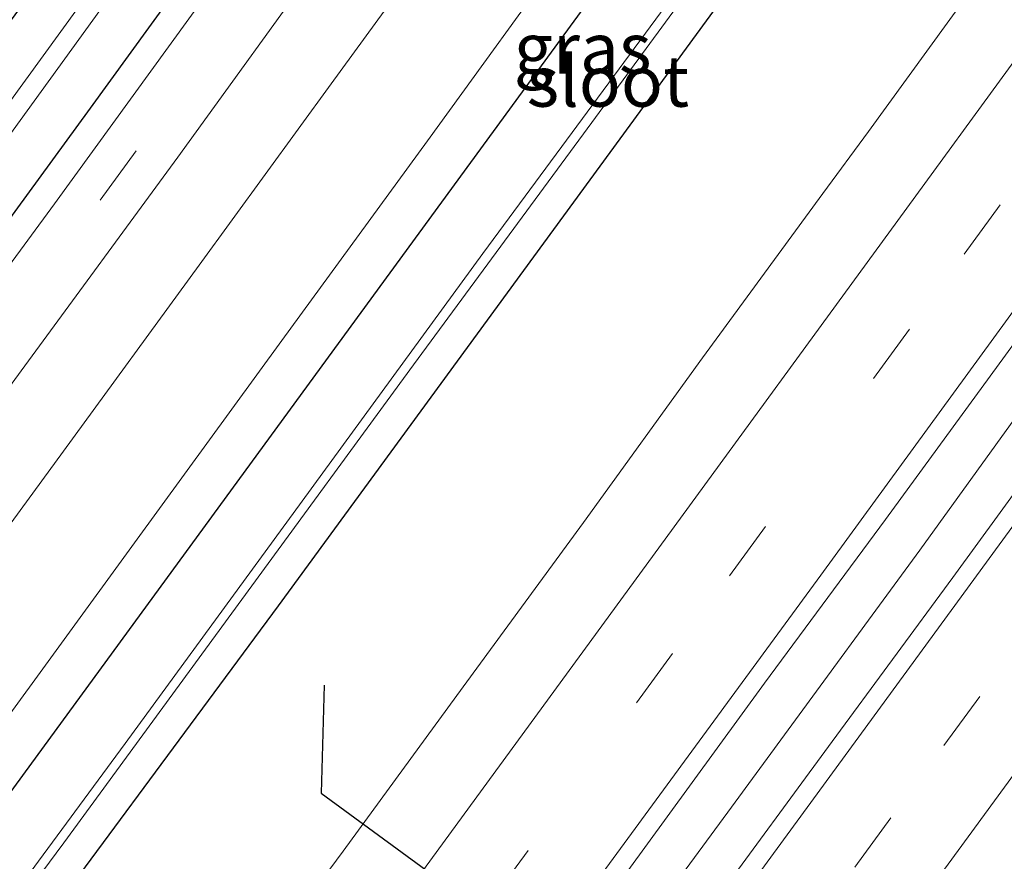
# Model space of a CAD drawing. Units: metres. Extents: x 160000 to 169090, y 400000 to 406251.
# Drawn here: x 163065 to 163114, y 400084 to 400126 of the extents above; entities that cross this region are included whole.
import ezdxf
from ezdxf.enums import TextEntityAlignment as Align

# ---------------------------------------------------------------- set-up
doc = ezdxf.new("R2010")
doc.units = ezdxf.units.M
doc.linetypes.add('VW-3-9_STREEP', pattern=[12, 3, -9])
for name, color, linetype, lineweight in [('B-ME-BV-GELEIDECONSTRUCTIE-GELEIDERAIL-L-B1', 213, 'BV-GELEIDERAIL', 18), ('B-ME-FV-FAUNAPASSAGE-FAUNATUNNEL-L-B1', 10, 'Continuous', 25), ('B-ME-GW-INSTEEKWATERGANG-L-B1', 10, 'Continuous', 25), ('B-ME-IE-GRASLAND-GV-B6', 93, 'Continuous', 18), ('B-ME-OG-WATER-GV-B6', 153, 'Continuous', 18), ('B-ME-VH-VERH_SOORT-BITUMEN-GV-B6', 8, 'IE-TERREINAFSCHEIDING-NATUURLIJK-HOUTWAL', 18), ('B-ME-VW-MARKERING-39STREEP-015-L-B1', 255, 'VW-3-9_STREEP', 18), ('B-ME-VW-MARKERING-STREEP-015-L-B1', 7, 'Continuous', 18)]:
    doc.layers.add(name, color=color, linetype=linetype, lineweight=lineweight)
doc.styles.add('NLCS-ISO', font='NLCS-ISO.TTF')
doc.linetypes.add('BV-GELEIDERAIL', pattern='A,10,-3,[108,NLCS.SHX,S=1,R=0,X=0,Y=0],-3', length=16)
doc.linetypes.add('IE-TERREINAFSCHEIDING-NATUURLIJK-HOUTWAL', pattern='A,7,-1.5,[67,NLCS.SHX,S=0.75,R=45,X=0,Y=0],-1.5,7,-1.5,[70,NLCS.SHX,S=0.75,R=0,X=0,Y=0],-1.5', length=20)

# ---------------------------------------------------------------- blocks, each defined once
blk = doc.blocks.new('d45gz_FeatureWriter_4_12_FMEBLOCK2')
at = {"layer": 'B-ME-GW-INSTEEKWATERGANG-L-B1'}
for points in [[(-92.806, -124.365, 11.57), (-71.254, -95.295, 11.63), (-46.104, -61.165, 11.62), (-13.424, -16.455, 11.63), (11.476, 17.615, 11.63), (35.536, 51.025, 11.63), (63.566, 89.875, 11.59), (88.146, 124.365, 11.45), (89.636, 123.945, 10.66), (90.886, 123.695, 10.58), (91.676, 122.965, 10.59), (92.176, 122.585, 10.54)], [(92.176, 122.585, 10.54), (92.806, 121.925, 10.78), (72.846, 93.385, 10.82), (42.846, 52.105, 10.74), (14.866, 13.385, 10.73), (-14.964, -27.395, 10.78), (-43.714, -66.265, 10.72), (-73.654, -107.105, 10.81), (-86.633, -124.365, 10.814)]]:
    blk.add_polyline3d(points, dxfattribs=at)
blk = doc.blocks.new('d45gz_FeatureWriter_4_12_FMEBLOCK11')
at = {"layer": 'B-ME-GW-INSTEEKWATERGANG-L-B1'}
for points in [[(-92.806, -124.365, 11.57), (-71.254, -95.295, 11.63), (-46.104, -61.165, 11.62), (-13.424, -16.455, 11.63), (11.476, 17.615, 11.63), (35.536, 51.025, 11.63), (63.566, 89.875, 11.59), (88.146, 124.365, 11.45), (89.636, 123.945, 10.66), (90.886, 123.695, 10.58), (91.676, 122.965, 10.59), (92.176, 122.585, 10.54)], [(92.176, 122.585, 10.54), (92.806, 121.925, 10.78), (72.846, 93.385, 10.82), (42.846, 52.105, 10.74), (14.866, 13.385, 10.73), (-14.964, -27.395, 10.78), (-43.714, -66.265, 10.72), (-73.654, -107.105, 10.81), (-86.633, -124.365, 10.814)]]:
    blk.add_polyline3d(points, dxfattribs=at)

msp = doc.modelspace()

# ---------------------------------------------------------------- linework, layer by layer
at = {"layer": 'B-ME-BV-GELEIDECONSTRUCTIE-GELEIDERAIL-L-B1'}
msp.add_line((163107.1, 400096.51, 12.3), (163109.44, 400099.7, 12.29), dxfattribs=at)
for points in [[(163109.44, 400099.7, 12.29), (163114.11, 400106.17, 12.28), (163118.83, 400112.63, 12.29), (163123.54, 400119.09, 12.28), (163128.24, 400125.55, 12.29), (163132.95, 400132, 12.27), (163137.61, 400138.5, 12.26), (163141.52, 400143.92, 12.27), (163146.99, 400151.43, 12.26), (163151.62, 400157.93, 12.27), (163156.33, 400164.39, 12.26), (163161.02, 400170.86, 12.27), (163165.68, 400177.35, 12.27), (163170.36, 400183.83, 12.27), (163175, 400190.34, 12.27), (163179.71, 400196.79, 12.27)], [(163035.9389, 400000, 12.23), (163038.32, 400003.23, 12.24), (163043.05, 400009.65, 12.23), (163047.85, 400016.09, 12.24), (163052.61, 400022.49, 12.25), (163057.39, 400028.91, 12.25), (163062.96, 400036.41, 12.25), (163066.9, 400041.74, 12.25), (163071.6, 400048.18, 12.26), (163076.35, 400054.63, 12.28), (163080.3, 400060.04, 12.29), (163085.87, 400067.5, 12.28), (163090.57, 400073.92, 12.29), (163095.28, 400080.39, 12.31), (163100.01, 400086.82, 12.3), (163104.73, 400093.26, 12.3), (163107.1, 400096.51, 12.3)], [(163035.9389, 400000, 12.23), (163038.32, 400003.23, 12.24), (163043.05, 400009.65, 12.23), (163047.85, 400016.09, 12.24), (163052.61, 400022.49, 12.25), (163057.39, 400028.91, 12.25), (163062.96, 400036.41, 12.25), (163066.9, 400041.74, 12.25), (163071.6, 400048.18, 12.26), (163076.35, 400054.63, 12.28), (163080.3, 400060.04, 12.29), (163085.87, 400067.5, 12.28), (163090.57, 400073.92, 12.29), (163095.28, 400080.39, 12.31), (163100.01, 400086.82, 12.3), (163104.73, 400093.26, 12.3), (163107.1, 400096.51, 12.3)]]:
    msp.add_polyline3d(points, dxfattribs=at)
at = {"layer": 'B-ME-FV-FAUNAPASSAGE-FAUNATUNNEL-L-B1'}
msp.add_polyline3d([(163080.17, 400093.06, 10.91), (163080.03, 400087.76, 10.62), (163106.65, 400068.25, 10.59), (163110.006, 400071.962, 11.593)], dxfattribs=at)
at = {"layer": 'B-ME-GW-INSTEEKWATERGANG-L-B1'}
msp.add_polyline3d([(163096.04, 400165.12, 11.45), (163096.87, 400164.53, 11.44), (163098.34, 400162.66, 11.47), (163091.17, 400152.48, 11.49), (163083.57, 400141.75, 11.52), (163076.41, 400132.08, 11.46), (163068.68, 400121.42, 11.47), (163061.25, 400111.26, 11.5), (163054.65, 400102.46, 11.45), (163049.47, 400095.14, 11.53), (163047, 400091.82, 11.54), (163044.69, 400092.78, 11.45), (163044.12, 400093.21, 11.41), (163042.75, 400095.31, 11.39), (163050.35, 400105.91, 11.41), (163058.13, 400116.63, 11.47), (163065.3, 400126.44, 11.42), (163072.33, 400136.21, 11.5), (163079.48, 400146.14, 11.49), (163087.48, 400157.24, 11.48), (163093.7, 400165.91, 11.49), (163096.04, 400165.12, 11.45)], dxfattribs=at)
at = {"layer": 'B-ME-IE-GRASLAND-GV-B6'}
for points in [[(163181.02, 400248.73, 11.45), (163156.44, 400214.24, 11.59), (163128.41, 400175.39, 11.63), (163104.35, 400141.98, 11.63), (163079.45, 400107.91, 11.63), (163046.77, 400063.2, 11.62), (163021.62, 400029.07, 11.63), (163000.0675, 400000, 11.5697), (162997.0315, 400000, 11.7681)], [(163181.02, 400248.73, 11.45), (163156.44, 400214.24, 11.59), (163128.41, 400175.39, 11.63), (163104.35, 400141.98, 11.63), (163079.45, 400107.91, 11.63), (163046.77, 400063.2, 11.62), (163021.62, 400029.07, 11.63), (163000.0675, 400000, 11.5697), (162997.0315, 400000, 11.7681)], [(163000.0675, 400000, 11.5697), (163021.62, 400029.07, 11.63), (163046.77, 400063.2, 11.62), (163079.45, 400107.91, 11.63), (163104.35, 400141.98, 11.63), (163128.41, 400175.39, 11.63), (163156.44, 400214.24, 11.59), (163181.02, 400248.73, 11.45)], [(163000.0675, 400000, 11.5697), (163021.62, 400029.07, 11.63), (163046.77, 400063.2, 11.62), (163079.45, 400107.91, 11.63), (163104.35, 400141.98, 11.63), (163128.41, 400175.39, 11.63), (163156.44, 400214.24, 11.59), (163181.02, 400248.73, 11.45)], [(163019.22, 400017.26, 10.81), (163049.16, 400058.1, 10.72), (163077.91, 400096.97, 10.78), (163107.74, 400137.75, 10.73), (163135.72, 400176.47, 10.74), (163165.72, 400217.75, 10.82), (163185.68, 400246.29, 10.78)], [(163185.68, 400246.29, 10.78), (163165.72, 400217.75, 10.82), (163135.72, 400176.47, 10.74), (163107.74, 400137.75, 10.73), (163077.91, 400096.97, 10.78), (163049.16, 400058.1, 10.72), (163019.22, 400017.26, 10.81)], [(163019.22, 400017.26, 10.81), (163049.16, 400058.1, 10.72), (163077.91, 400096.97, 10.78), (163107.74, 400137.75, 10.73), (163135.72, 400176.47, 10.74), (163165.72, 400217.75, 10.82), (163185.68, 400246.29, 10.78)], [(163185.68, 400246.29, 10.78), (163165.72, 400217.75, 10.82), (163135.72, 400176.47, 10.74), (163107.74, 400137.75, 10.73), (163077.91, 400096.97, 10.78), (163049.16, 400058.1, 10.72), (163019.22, 400017.26, 10.81)], [(163182.06, 400244.84, 9.71), (163173.68, 400232.94, 9.74), (163165.39, 400221.37, 9.7), (163156.98, 400209.58, 9.75), (163148.79, 400198.15, 9.76), (163140.7, 400186.88, 9.78), (163131.83, 400174.58, 9.77), (163123.47, 400163.04, 9.8), (163115.55, 400152.03, 9.8), (163106.52, 400139.69, 9.83), (163097.48, 400127.18, 9.77), (163087.97, 400114.28, 9.82), (163079.09, 400102.11, 9.83), (163070.4, 400090.2, 9.89), (163061.68, 400078.38, 9.83), (163053.72, 400067.57, 9.91), (163045.01, 400055.71, 9.86), (163036.85, 400044.72, 9.89), (163028.91, 400034.05, 9.89), (163021.11, 400023.55, 9.9), (163012.74, 400012.23, 9.9), (163004.46, 400001.12, 9.91), (163003.6231, 400000, 9.9139), (163000.0675, 400000, 11.5697)], [(163182.06, 400244.84, 9.71), (163173.68, 400232.94, 9.74), (163165.39, 400221.37, 9.7), (163156.98, 400209.58, 9.75), (163148.79, 400198.15, 9.76), (163140.7, 400186.88, 9.78), (163131.83, 400174.58, 9.77), (163123.47, 400163.04, 9.8), (163115.55, 400152.03, 9.8), (163106.52, 400139.69, 9.83), (163097.48, 400127.18, 9.77), (163087.97, 400114.28, 9.82), (163079.09, 400102.11, 9.83), (163070.4, 400090.2, 9.89), (163061.68, 400078.38, 9.83), (163053.72, 400067.57, 9.91), (163045.01, 400055.71, 9.86), (163036.85, 400044.72, 9.89), (163028.91, 400034.05, 9.89), (163021.11, 400023.55, 9.9), (163012.74, 400012.23, 9.9), (163004.46, 400001.12, 9.91), (163003.6231, 400000, 9.9139), (163000.0675, 400000, 11.5697)], [(163022.39, 400024.46, 9.88), (163031.02, 400036.1, 9.82), (163039.64, 400047.85, 9.8), (163049.32, 400060.87, 9.84), (163058.02, 400072.7, 9.88), (163067.38, 400085.32, 9.92), (163076.13, 400097.27, 9.85), (163084.56, 400108.81, 9.81), (163093.33, 400120.72, 9.83), (163102.28, 400132.93, 9.85), (163110.99, 400145.02, 9.79), (163119.97, 400157.37, 9.82), (163128.47, 400169.17, 9.79), (163137.46, 400181.59, 9.75), (163146.24, 400193.76, 9.75), (163156.01, 400207.33, 9.74), (163165.8, 400221.08, 9.7)], [(163022.39, 400024.46, 9.88), (163031.02, 400036.1, 9.82), (163039.64, 400047.85, 9.8), (163049.32, 400060.87, 9.84), (163058.02, 400072.7, 9.88), (163067.38, 400085.32, 9.92), (163076.13, 400097.27, 9.85), (163084.56, 400108.81, 9.81), (163093.33, 400120.72, 9.83), (163102.28, 400132.93, 9.85), (163110.99, 400145.02, 9.79), (163119.97, 400157.37, 9.82), (163128.47, 400169.17, 9.79), (163137.46, 400181.59, 9.75), (163146.24, 400193.76, 9.75), (163156.01, 400207.33, 9.74), (163165.8, 400221.08, 9.7)], [(162997.0315, 400000, 11.7681), (163003.69, 400008.94, 11.76), (163010.97, 400018.71, 11.77), (163018.1, 400028.32, 11.75), (163025.56, 400038.42, 11.78), (163032.91, 400048.4, 11.77), (163040.64, 400058.86, 11.78), (163048.8, 400069.92, 11.78), (163056.37, 400080.24, 11.77), (163063.8, 400090.37, 11.78), (163070.86, 400100.06, 11.79), (163078.1, 400110, 11.81), (163085.25, 400119.81, 11.8), (163092.48, 400129.79, 11.81), (163099.74, 400139.77, 11.8), (163107.57, 400150.56, 11.81), (163114.72, 400160.38, 11.82), (163121.71, 400170.05, 11.8), (163128.62, 400179.67, 11.8), (163135.68, 400189.46, 11.81), (163142.8, 400199.32, 11.8), (163149.96, 400209.34, 11.8), (163157.03, 400219.24, 11.76)], [(162997.0315, 400000, 11.7681), (163003.69, 400008.94, 11.76), (163010.97, 400018.71, 11.77), (163018.1, 400028.32, 11.75), (163025.56, 400038.42, 11.78), (163032.91, 400048.4, 11.77), (163040.64, 400058.86, 11.78), (163048.8, 400069.92, 11.78), (163056.37, 400080.24, 11.77), (163063.8, 400090.37, 11.78), (163070.86, 400100.06, 11.79), (163078.1, 400110, 11.81), (163085.25, 400119.81, 11.8), (163092.48, 400129.79, 11.81), (163099.74, 400139.77, 11.8), (163107.57, 400150.56, 11.81), (163114.72, 400160.38, 11.82), (163121.71, 400170.05, 11.8), (163128.62, 400179.67, 11.8), (163135.68, 400189.46, 11.81), (163142.8, 400199.32, 11.8), (163149.96, 400209.34, 11.8), (163157.03, 400219.24, 11.76)], [(163042.75, 400095.31, 11.39), (163050.35, 400105.91, 11.41), (163058.13, 400116.63, 11.47), (163065.3, 400126.44, 11.42), (163072.33, 400136.21, 11.5), (163079.48, 400146.14, 11.49), (163087.48, 400157.24, 11.48), (163093.7, 400165.91, 11.49), (163096.04, 400165.12, 11.45), (163096.87, 400164.53, 11.44), (163098.34, 400162.66, 11.47), (163091.17, 400152.48, 11.49), (163083.57, 400141.75, 11.52), (163076.41, 400132.08, 11.46), (163068.68, 400121.42, 11.47), (163061.25, 400111.26, 11.5), (163054.65, 400102.46, 11.45), (163049.47, 400095.14, 11.53), (163047, 400091.82, 11.54), (163044.69, 400092.78, 11.45), (163044.12, 400093.21, 11.41), (163042.75, 400095.31, 11.39)], [(163045.71, 400094.13, 10.18), (163051.65, 400102.1, 10.06), (163056.75, 400109.12, 10), (163063.84, 400118.91, 10.02), (163069.49, 400126.69, 10.09), (163076.11, 400135.8, 9.96), (163082.36, 400144.69, 9.9), (163088.4, 400152.96, 9.93), (163093.08, 400159.35, 9.98), (163095.45, 400162.75, 10.08), (163095.05, 400163.12, 10.04), (163090.24, 400156.64, 9.98), (163085.65, 400150.39, 10.01), (163080.11, 400142.41, 9.91), (163074.93, 400135.5, 9.95), (163068.97, 400127.6, 10.04), (163062.88, 400119.21, 10.06), (163057.86, 400112.22, 9.98), (163051.83, 400104.04, 10.16), (163047.85, 400098.23, 9.93), (163045.08, 400094.6, 10.09), (163045.71, 400094.13, 10.18)], [(163136.7381, 400133.6497, 11.5525), (163130.846, 400125.5685, 11.5381), (163124.9737, 400117.4743, 11.5327), (163119.0568, 400109.4124, 11.5393), (163116.9479, 400106.4341, 11.5447), (163111.0635, 400098.349, 11.5479), (163105.1393, 400090.2923, 11.5523), (163099.2149, 400082.2365, 11.5299), (163093.3002, 400074.1732, 11.5315), (163087.3966, 400066.1019, 11.5347), (163081.4714, 400058.0467, 11.5315), (163075.5561, 400049.9839, 11.5463), (163069.6188, 400041.9367, 11.5543), (163063.6841, 400033.8882, 11.5383), (163057.7051, 400025.8721, 11.4983), (163051.7817, 400017.8148, 11.5495), (163045.8148, 400009.7897, 11.5191), (163039.8905, 400001.7415, 11.5323), (163038.5852, 400000, 11.5292), (163033.2722, 400000, 11.5079)], [(163136.7381, 400133.6497, 11.5525), (163130.846, 400125.5685, 11.5381), (163124.9737, 400117.4743, 11.5327), (163119.0568, 400109.4124, 11.5393), (163116.9479, 400106.4341, 11.5447), (163111.0635, 400098.349, 11.5479), (163105.1393, 400090.2923, 11.5523), (163099.2149, 400082.2365, 11.5299), (163093.3002, 400074.1732, 11.5315), (163087.3966, 400066.1019, 11.5347), (163081.4714, 400058.0467, 11.5315), (163075.5561, 400049.9839, 11.5463), (163069.6188, 400041.9367, 11.5543), (163063.6841, 400033.8882, 11.5383), (163057.7051, 400025.8721, 11.4983), (163051.7817, 400017.8148, 11.5495), (163045.8148, 400009.7897, 11.5191), (163039.8905, 400001.7415, 11.5323), (163038.5852, 400000, 11.5292), (163033.2722, 400000, 11.5079)], [(163074.53, 400127.21, 11.52), (163066.93, 400116.72, 11.54), (163059.76, 400106.99, 11.51), (163052.81, 400097.52, 11.52), (163046.36, 400088.72, 11.52), (163045.1, 400089.61, 11.46), (163039.54, 400092.56, 11.44), (163042.75, 400095.31, 11.39), (163044.12, 400093.21, 11.41), (163044.69, 400092.78, 11.45), (163047, 400091.82, 11.54), (163049.47, 400095.14, 11.53), (163054.65, 400102.46, 11.45), (163061.25, 400111.26, 11.5), (163068.68, 400121.42, 11.47), (163076.41, 400132.08, 11.46)], [(163087, 400131.53, 11.79), (163080.52, 400122.61, 11.77), (163074.03, 400113.7, 11.78), (163067.36, 400104.57, 11.77), (163060.96, 400095.81, 11.78), (163054.95, 400087.61, 11.79), (163054.61, 400087.35, 11.78), (163047.73, 400078.03, 11.78), (163046.33, 400076.1, 11.79), (163045.94, 400075.33, 11.8), (163043.27, 400071.69, 11.8), (163037.28, 400063.55, 11.81), (163030.56, 400054.46, 11.79), (163022.97, 400044.17, 11.79)], [(163087, 400131.53, 11.79), (163080.52, 400122.61, 11.77), (163074.03, 400113.7, 11.78), (163067.36, 400104.57, 11.77), (163060.96, 400095.81, 11.78), (163054.95, 400087.61, 11.79), (163054.61, 400087.35, 11.78), (163047.73, 400078.03, 11.78), (163046.33, 400076.1, 11.79), (163045.94, 400075.33, 11.8), (163043.27, 400071.69, 11.8), (163037.28, 400063.55, 11.81), (163030.56, 400054.46, 11.79), (163022.97, 400044.17, 11.79)], [(163020.66, 400047.84, 11.58), (163028.62, 400058.63, 11.59), (163036.84, 400069.74, 11.6), (163045.23, 400081.04, 11.6), (163046.05, 400081.83, 11.59), (163046.93, 400082.98, 11.58), (163049.63, 400086.65, 11.58), (163050.31, 400088.07, 11.58), (163058.02, 400098.58, 11.57), (163065.47, 400108.75, 11.58), (163072.99, 400119.02, 11.57), (163080.41, 400129.28, 11.57)], [(163020.66, 400047.84, 11.58), (163028.62, 400058.63, 11.59), (163036.84, 400069.74, 11.6), (163045.23, 400081.04, 11.6), (163046.05, 400081.83, 11.59), (163046.93, 400082.98, 11.58), (163049.63, 400086.65, 11.58), (163050.31, 400088.07, 11.58), (163058.02, 400098.58, 11.57), (163065.47, 400108.75, 11.58), (163072.99, 400119.02, 11.57), (163080.41, 400129.28, 11.57)], [(163033.2722, 400000, 11.5079), (163036.6235, 400004.5555, 11.5269), (163042.5764, 400012.5944, 11.5221), (163048.5132, 400020.6407, 11.5109), (163054.4823, 400028.6637, 11.5239), (163060.4356, 400036.6991, 11.5287), (163066.3866, 400044.7355, 11.5319), (163072.2269, 400052.8536, 11.5375), (163078.1791, 400060.892, 11.5327), (163084.1131, 400068.9413, 11.5273), (163090.0407, 400076.9953, 11.5375), (163095.9243, 400085.0815, 11.5535), (163101.8165, 400093.1611, 11.5423), (163107.7474, 400101.2123, 11.5167), (163113.6552, 400109.2898, 11.5263), (163115.9477, 400112.4225, 11.5115), (163121.8243, 400120.5137, 11.5451), (163127.6344, 400128.6529, 11.5419)], [(163033.2722, 400000, 11.5079), (163036.6235, 400004.5555, 11.5269), (163042.5764, 400012.5944, 11.5221), (163048.5132, 400020.6407, 11.5109), (163054.4823, 400028.6637, 11.5239), (163060.4356, 400036.6991, 11.5287), (163066.3866, 400044.7355, 11.5319), (163072.2269, 400052.8536, 11.5375), (163078.1791, 400060.892, 11.5327), (163084.1131, 400068.9413, 11.5273), (163090.0407, 400076.9953, 11.5375), (163095.9243, 400085.0815, 11.5535), (163101.8165, 400093.1611, 11.5423), (163107.7474, 400101.2123, 11.5167), (163113.6552, 400109.2898, 11.5263), (163115.9477, 400112.4225, 11.5115), (163121.8243, 400120.5137, 11.5451), (163127.6344, 400128.6529, 11.5419)], [(163112.7882, 400128.3665, 11.2375), (163106.9121, 400120.2748, 11.2453), (163104.6808, 400117.2234, 11.2435), (163098.7688, 400109.158, 11.2179), (163092.9101, 400101.0537, 11.2499), (163086.9981, 400092.9883, 11.2467), (163081.1073, 400084.9076, 11.2339), (163075.1535, 400076.873, 11.2357), (163069.2525, 400068.7995, 11.2453), (163063.3173, 400060.7519, 11.2421), (163057.3324, 400052.7411, 11.2165), (163051.4647, 400044.6428, 11.2429), (163045.503, 400036.614, 11.2317), (163039.5299, 400028.5964, 11.2301), (163033.5689, 400020.5677, 11.2109), (163027.6336, 400012.5194, 11.2285), (163021.6849, 400004.4806, 11.2301)], [(163112.7882, 400128.3665, 11.2375), (163106.9121, 400120.2748, 11.2453), (163104.6808, 400117.2234, 11.2435), (163098.7688, 400109.158, 11.2179), (163092.9101, 400101.0537, 11.2499), (163086.9981, 400092.9883, 11.2467), (163081.1073, 400084.9076, 11.2339), (163075.1535, 400076.873, 11.2357), (163069.2525, 400068.7995, 11.2453), (163063.3173, 400060.7519, 11.2421), (163057.3324, 400052.7411, 11.2165), (163051.4647, 400044.6428, 11.2429), (163045.503, 400036.614, 11.2317), (163039.5299, 400028.5964, 11.2301), (163033.5689, 400020.5677, 11.2109), (163027.6336, 400012.5194, 11.2285), (163021.6849, 400004.4806, 11.2301)]]:
    msp.add_polyline3d(points, dxfattribs=at)
at = {"layer": 'B-ME-OG-WATER-GV-B6'}
for points in [[(163003.6231, 400000, 9.9139), (163004.46, 400001.12, 9.91), (163012.74, 400012.23, 9.9), (163021.11, 400023.55, 9.9), (163028.91, 400034.05, 9.89), (163036.85, 400044.72, 9.89), (163045.01, 400055.71, 9.86), (163053.72, 400067.57, 9.91), (163061.68, 400078.38, 9.83), (163070.4, 400090.2, 9.89), (163079.09, 400102.11, 9.83), (163087.97, 400114.28, 9.82), (163097.48, 400127.18, 9.77), (163106.52, 400139.69, 9.83), (163115.55, 400152.03, 9.8), (163123.47, 400163.04, 9.8), (163131.83, 400174.58, 9.77), (163140.7, 400186.88, 9.78), (163148.79, 400198.15, 9.76), (163156.98, 400209.58, 9.75), (163165.39, 400221.37, 9.7), (163173.68, 400232.94, 9.74), (163182.06, 400244.84, 9.71)], [(163003.6231, 400000, 9.9139), (163004.46, 400001.12, 9.91), (163012.74, 400012.23, 9.9), (163021.11, 400023.55, 9.9), (163028.91, 400034.05, 9.89), (163036.85, 400044.72, 9.89), (163045.01, 400055.71, 9.86), (163053.72, 400067.57, 9.91), (163061.68, 400078.38, 9.83), (163070.4, 400090.2, 9.89), (163079.09, 400102.11, 9.83), (163087.97, 400114.28, 9.82), (163097.48, 400127.18, 9.77), (163106.52, 400139.69, 9.83), (163115.55, 400152.03, 9.8), (163123.47, 400163.04, 9.8), (163131.83, 400174.58, 9.77), (163140.7, 400186.88, 9.78), (163148.79, 400198.15, 9.76), (163156.98, 400209.58, 9.75), (163165.39, 400221.37, 9.7), (163173.68, 400232.94, 9.74), (163182.06, 400244.84, 9.71)], [(163180.41, 400241.66, 9.7), (163173.13, 400231.38, 9.7), (163165.8, 400221.08, 9.7), (163156.01, 400207.33, 9.74), (163146.24, 400193.76, 9.75), (163137.46, 400181.59, 9.75), (163128.47, 400169.17, 9.79), (163119.97, 400157.37, 9.82), (163110.99, 400145.02, 9.79), (163102.28, 400132.93, 9.85), (163093.33, 400120.72, 9.83), (163084.56, 400108.81, 9.81), (163076.13, 400097.27, 9.85), (163067.38, 400085.32, 9.92), (163058.02, 400072.7, 9.88), (163049.32, 400060.87, 9.84), (163039.64, 400047.85, 9.8), (163031.02, 400036.1, 9.82), (163022.39, 400024.46, 9.88), (163013.35, 400012.28, 9.88), (163004.23, 400000, 9.91), (163003.6231, 400000, 9.9139)], [(163180.41, 400241.66, 9.7), (163173.13, 400231.38, 9.7), (163165.8, 400221.08, 9.7), (163156.01, 400207.33, 9.74), (163146.24, 400193.76, 9.75), (163137.46, 400181.59, 9.75), (163128.47, 400169.17, 9.79), (163119.97, 400157.37, 9.82), (163110.99, 400145.02, 9.79), (163102.28, 400132.93, 9.85), (163093.33, 400120.72, 9.83), (163084.56, 400108.81, 9.81), (163076.13, 400097.27, 9.85), (163067.38, 400085.32, 9.92), (163058.02, 400072.7, 9.88), (163049.32, 400060.87, 9.84), (163039.64, 400047.85, 9.8), (163031.02, 400036.1, 9.82), (163022.39, 400024.46, 9.88), (163013.35, 400012.28, 9.88), (163004.23, 400000, 9.91), (163003.6231, 400000, 9.9139)], [(163051.65, 400102.1, 10.06), (163045.71, 400094.13, 10.18), (163045.08, 400094.6, 10.09), (163047.85, 400098.23, 9.93), (163051.83, 400104.04, 10.16), (163057.86, 400112.22, 9.98), (163062.88, 400119.21, 10.06), (163068.97, 400127.6, 10.04), (163074.93, 400135.5, 9.95), (163080.11, 400142.41, 9.91), (163085.65, 400150.39, 10.01), (163090.24, 400156.64, 9.98), (163095.05, 400163.12, 10.04), (163095.45, 400162.75, 10.08), (163093.08, 400159.35, 9.98), (163088.4, 400152.96, 9.93), (163082.36, 400144.69, 9.9), (163076.11, 400135.8, 9.96), (163069.49, 400126.69, 10.09), (163063.84, 400118.91, 10.02), (163056.75, 400109.12, 10), (163051.65, 400102.1, 10.06)]]:
    msp.add_polyline3d(points, dxfattribs=at)
at = {"layer": 'B-ME-VH-VERH_SOORT-BITUMEN-GV-B6'}
for points in [[(163025.98, 400060.98, 11.53), (163033.23, 400070.76, 11.52), (163039.71, 400079.58, 11.52), (163043.03, 400084.15, 11.52), (163043.64, 400085.23, 11.53), (163043.78, 400085.39, 11.54), (163046.36, 400088.72, 11.52), (163052.81, 400097.52, 11.52), (163059.76, 400106.99, 11.51), (163066.93, 400116.72, 11.54), (163074.53, 400127.21, 11.52), (163082.31, 400137.95, 11.51), (163089.4, 400147.71, 11.52), (163096.37, 400157.33, 11.52), (163100.01, 400162.39, 11.53), (163100.42, 400163.26, 11.52), (163102.38, 400165.96, 11.51), (163102.97, 400166.48, 11.52), (163109.46, 400175.43, 11.51), (163115.91, 400184.39, 11.5), (163122.88, 400193.94, 11.51), (163129.55, 400203.28, 11.49), (163136.75, 400213.25, 11.51), (163143.95, 400223.31, 11.49)], [(163025.98, 400060.98, 11.53), (163033.23, 400070.76, 11.52), (163039.71, 400079.58, 11.52), (163043.03, 400084.15, 11.52), (163043.64, 400085.23, 11.53), (163043.78, 400085.39, 11.54), (163046.36, 400088.72, 11.52), (163052.81, 400097.52, 11.52), (163059.76, 400106.99, 11.51), (163066.93, 400116.72, 11.54), (163074.53, 400127.21, 11.52), (163082.31, 400137.95, 11.51), (163089.4, 400147.71, 11.52), (163096.37, 400157.33, 11.52), (163100.01, 400162.39, 11.53), (163100.42, 400163.26, 11.52), (163102.38, 400165.96, 11.51), (163102.97, 400166.48, 11.52), (163109.46, 400175.43, 11.51), (163115.91, 400184.39, 11.5), (163122.88, 400193.94, 11.51), (163129.55, 400203.28, 11.49), (163136.75, 400213.25, 11.51), (163143.95, 400223.31, 11.49)], [(163157.03, 400219.24, 11.76), (163149.96, 400209.34, 11.8), (163142.8, 400199.32, 11.8), (163135.68, 400189.46, 11.81), (163128.62, 400179.67, 11.8), (163121.71, 400170.05, 11.8), (163114.72, 400160.38, 11.82), (163107.57, 400150.56, 11.81), (163099.74, 400139.77, 11.8), (163092.48, 400129.79, 11.81), (163085.25, 400119.81, 11.8), (163078.1, 400110, 11.81), (163070.86, 400100.06, 11.79), (163063.8, 400090.37, 11.78), (163056.37, 400080.24, 11.77), (163048.8, 400069.92, 11.78), (163040.64, 400058.86, 11.78), (163032.91, 400048.4, 11.77), (163025.56, 400038.42, 11.78)], [(163157.03, 400219.24, 11.76), (163149.96, 400209.34, 11.8), (163142.8, 400199.32, 11.8), (163135.68, 400189.46, 11.81), (163128.62, 400179.67, 11.8), (163121.71, 400170.05, 11.8), (163114.72, 400160.38, 11.82), (163107.57, 400150.56, 11.81), (163099.74, 400139.77, 11.8), (163092.48, 400129.79, 11.81), (163085.25, 400119.81, 11.8), (163078.1, 400110, 11.81), (163070.86, 400100.06, 11.79), (163063.8, 400090.37, 11.78), (163056.37, 400080.24, 11.77), (163048.8, 400069.92, 11.78), (163040.64, 400058.86, 11.78), (163032.91, 400048.4, 11.77), (163025.56, 400038.42, 11.78)], [(163038.5852, 400000, 11.5292), (163039.8905, 400001.7415, 11.5323), (163045.8148, 400009.7897, 11.5191), (163051.7817, 400017.8148, 11.5495), (163057.7051, 400025.8721, 11.4983), (163063.6841, 400033.8882, 11.5383), (163069.6188, 400041.9367, 11.5543), (163075.5561, 400049.9839, 11.5463), (163081.4714, 400058.0467, 11.5315), (163087.3966, 400066.1019, 11.5347), (163093.3002, 400074.1732, 11.5315), (163099.2149, 400082.2365, 11.5299), (163105.1393, 400090.2923, 11.5523), (163111.0635, 400098.349, 11.5479), (163116.9479, 400106.4341, 11.5447), (163119.0568, 400109.4124, 11.5393), (163124.9737, 400117.4743, 11.5327), (163130.846, 400125.5685, 11.5381), (163136.7381, 400133.6497, 11.5525)], [(163038.5852, 400000, 11.5292), (163039.8905, 400001.7415, 11.5323), (163045.8148, 400009.7897, 11.5191), (163051.7817, 400017.8148, 11.5495), (163057.7051, 400025.8721, 11.4983), (163063.6841, 400033.8882, 11.5383), (163069.6188, 400041.9367, 11.5543), (163075.5561, 400049.9839, 11.5463), (163081.4714, 400058.0467, 11.5315), (163087.3966, 400066.1019, 11.5347), (163093.3002, 400074.1732, 11.5315), (163099.2149, 400082.2365, 11.5299), (163105.1393, 400090.2923, 11.5523), (163111.0635, 400098.349, 11.5479), (163116.9479, 400106.4341, 11.5447), (163119.0568, 400109.4124, 11.5393), (163124.9737, 400117.4743, 11.5327), (163130.846, 400125.5685, 11.5381), (163136.7381, 400133.6497, 11.5525)], [(163022.97, 400044.17, 11.79), (163030.56, 400054.46, 11.79), (163037.28, 400063.55, 11.81), (163043.27, 400071.69, 11.8), (163045.94, 400075.33, 11.8), (163046.33, 400076.1, 11.79), (163047.73, 400078.03, 11.78), (163054.61, 400087.35, 11.78), (163054.95, 400087.61, 11.79), (163060.96, 400095.81, 11.78), (163067.36, 400104.57, 11.77), (163074.03, 400113.7, 11.78), (163080.52, 400122.61, 11.77), (163087, 400131.53, 11.79)], [(163022.97, 400044.17, 11.79), (163030.56, 400054.46, 11.79), (163037.28, 400063.55, 11.81), (163043.27, 400071.69, 11.8), (163045.94, 400075.33, 11.8), (163046.33, 400076.1, 11.79), (163047.73, 400078.03, 11.78), (163054.61, 400087.35, 11.78), (163054.95, 400087.61, 11.79), (163060.96, 400095.81, 11.78), (163067.36, 400104.57, 11.77), (163074.03, 400113.7, 11.78), (163080.52, 400122.61, 11.77), (163087, 400131.53, 11.79)], [(163080.41, 400129.28, 11.57), (163072.99, 400119.02, 11.57), (163065.47, 400108.75, 11.58), (163058.02, 400098.58, 11.57), (163050.31, 400088.07, 11.58), (163049.63, 400086.65, 11.58), (163046.93, 400082.98, 11.58), (163046.05, 400081.83, 11.59), (163045.23, 400081.04, 11.6), (163036.84, 400069.74, 11.6), (163028.62, 400058.63, 11.59), (163020.66, 400047.84, 11.58)], [(163080.41, 400129.28, 11.57), (163072.99, 400119.02, 11.57), (163065.47, 400108.75, 11.58), (163058.02, 400098.58, 11.57), (163050.31, 400088.07, 11.58), (163049.63, 400086.65, 11.58), (163046.93, 400082.98, 11.58), (163046.05, 400081.83, 11.59), (163045.23, 400081.04, 11.6), (163036.84, 400069.74, 11.6), (163028.62, 400058.63, 11.59), (163020.66, 400047.84, 11.58)], [(163127.6344, 400128.6529, 11.5419), (163121.8243, 400120.5137, 11.5451), (163115.9477, 400112.4225, 11.5115), (163113.6552, 400109.2898, 11.5263), (163107.7474, 400101.2123, 11.5167), (163101.8165, 400093.1611, 11.5423), (163095.9243, 400085.0815, 11.5535), (163090.0407, 400076.9953, 11.5375), (163084.1131, 400068.9413, 11.5273), (163078.1791, 400060.892, 11.5327), (163072.2269, 400052.8536, 11.5375), (163066.3866, 400044.7355, 11.5319), (163060.4356, 400036.6991, 11.5287), (163054.4823, 400028.6637, 11.5239), (163048.5132, 400020.6407, 11.5109), (163042.5764, 400012.5944, 11.5221), (163036.6235, 400004.5555, 11.5269), (163033.2722, 400000, 11.5079), (163018.3647, 400000, 11.2346)], [(163127.6344, 400128.6529, 11.5419), (163121.8243, 400120.5137, 11.5451), (163115.9477, 400112.4225, 11.5115), (163113.6552, 400109.2898, 11.5263), (163107.7474, 400101.2123, 11.5167), (163101.8165, 400093.1611, 11.5423), (163095.9243, 400085.0815, 11.5535), (163090.0407, 400076.9953, 11.5375), (163084.1131, 400068.9413, 11.5273), (163078.1791, 400060.892, 11.5327), (163072.2269, 400052.8536, 11.5375), (163066.3866, 400044.7355, 11.5319), (163060.4356, 400036.6991, 11.5287), (163054.4823, 400028.6637, 11.5239), (163048.5132, 400020.6407, 11.5109), (163042.5764, 400012.5944, 11.5221), (163036.6235, 400004.5555, 11.5269), (163033.2722, 400000, 11.5079), (163018.3647, 400000, 11.2346)], [(163021.6849, 400004.4806, 11.2301), (163027.6336, 400012.5194, 11.2285), (163033.5689, 400020.5677, 11.2109), (163039.5299, 400028.5964, 11.2301), (163045.503, 400036.614, 11.2317), (163051.4647, 400044.6428, 11.2429), (163057.3324, 400052.7411, 11.2165), (163063.3173, 400060.7519, 11.2421), (163069.2525, 400068.7995, 11.2453), (163075.1535, 400076.873, 11.2357), (163081.1073, 400084.9076, 11.2339), (163086.9981, 400092.9883, 11.2467), (163092.9101, 400101.0537, 11.2499), (163098.7688, 400109.158, 11.2179), (163104.6808, 400117.2234, 11.2435), (163106.9121, 400120.2748, 11.2453), (163112.7882, 400128.3665, 11.2375)], [(163021.6849, 400004.4806, 11.2301), (163027.6336, 400012.5194, 11.2285), (163033.5689, 400020.5677, 11.2109), (163039.5299, 400028.5964, 11.2301), (163045.503, 400036.614, 11.2317), (163051.4647, 400044.6428, 11.2429), (163057.3324, 400052.7411, 11.2165), (163063.3173, 400060.7519, 11.2421), (163069.2525, 400068.7995, 11.2453), (163075.1535, 400076.873, 11.2357), (163081.1073, 400084.9076, 11.2339), (163086.9981, 400092.9883, 11.2467), (163092.9101, 400101.0537, 11.2499), (163098.7688, 400109.158, 11.2179), (163104.6808, 400117.2234, 11.2435), (163106.9121, 400120.2748, 11.2453), (163112.7882, 400128.3665, 11.2375)]]:
    msp.add_polyline3d(points, dxfattribs=at)
at = {"layer": 'B-ME-VW-MARKERING-39STREEP-015-L-B1'}
for points in [[(162983.0247, 400000, 11.52), (163003.38, 400027.35, 11.52), (163030.14, 400063.58, 11.54), (163055.02, 400097.51, 11.58), (163079.83, 400131.49, 11.54), (163106.34, 400167.94, 11.55), (163130.91, 400202.08, 11.51), (163157.16, 400238.76, 11.46), (163179.87, 400270.59, 11.29), (163207.66, 400309.82, 11), (163233.57, 400346.72, 10.76)], [(162983.0247, 400000, 11.52), (163003.38, 400027.35, 11.52), (163030.14, 400063.58, 11.54), (163055.02, 400097.51, 11.58), (163079.83, 400131.49, 11.54), (163106.34, 400167.94, 11.55), (163130.91, 400202.08, 11.51), (163157.16, 400238.76, 11.46), (163179.87, 400270.59, 11.29), (163207.66, 400309.82, 11), (163233.57, 400346.72, 10.76)], [(163044.2463, 400000, 11.5028), (163052.5596, 400011.1997, 11.5024), (163064.3241, 400027.1044, 11.5003), (163075.8253, 400042.6842, 11.4993), (163087.4742, 400058.5017, 11.5042), (163099.1671, 400074.4311, 11.5053), (163110.6148, 400090.0929, 11.5052), (163122.3687, 400106.1566, 11.5055), (163134.0085, 400122.155, 11.5112), (163145.3668, 400137.814, 11.5128), (163156.8333, 400153.6604, 11.5108), (163168.299, 400169.5267, 11.5064), (163179.713, 400185.3901, 11.5081), (163191.1446, 400201.2816, 11.5011), (163202.5397, 400217.1993, 11.5026), (163213.6944, 400232.8446, 11.5043), (163225.1444, 400248.9271, 11.5009), (163236.3859, 400264.7478, 11.5058), (163247.5991, 400280.5836, 11.5049), (163259.0343, 400296.7877, 11.4971), (163270.297, 400312.7589, 11.489), (163281.6493, 400328.9142, 11.491), (163293.0495, 400345.1852, 11.4934)], [(163044.2463, 400000, 11.5028), (163052.5596, 400011.1997, 11.5024), (163064.3241, 400027.1044, 11.5003), (163075.8253, 400042.6842, 11.4993), (163087.4742, 400058.5017, 11.5042), (163099.1671, 400074.4311, 11.5053), (163110.6148, 400090.0929, 11.5052), (163122.3687, 400106.1566, 11.5055), (163134.0085, 400122.155, 11.5112), (163145.3668, 400137.814, 11.5128), (163156.8333, 400153.6604, 11.5108), (163168.299, 400169.5267, 11.5064), (163179.713, 400185.3901, 11.5081), (163191.1446, 400201.2816, 11.5011), (163202.5397, 400217.1993, 11.5026), (163213.6944, 400232.8446, 11.5043), (163225.1444, 400248.9271, 11.5009), (163236.3859, 400264.7478, 11.5058), (163247.5991, 400280.5836, 11.5049), (163259.0343, 400296.7877, 11.4971), (163270.297, 400312.7589, 11.489), (163281.6493, 400328.9142, 11.491), (163293.0495, 400345.1852, 11.4934)], [(163027.4836, 400000, 11.5018), (163029.9814, 400003.3556, 11.5005), (163041.8828, 400019.3827, 11.5046), (163053.5321, 400035.1298, 11.5111), (163065.3589, 400051.1561, 11.5141), (163076.961, 400066.9066, 11.5128), (163088.4236, 400082.5211, 11.5116), (163100.0858, 400098.4363, 11.5179), (163111.6205, 400114.2385, 11.517), (163123.13, 400130.0691, 11.5196), (163134.7371, 400146.0604, 11.511), (163146.2045, 400161.8722, 11.5151), (163157.7735, 400177.9251, 11.5156), (163169.2054, 400193.7899, 11.5152), (163180.4037, 400209.3885, 11.5111), (163191.7533, 400225.2547, 11.5096), (163203.2456, 400241.3443, 11.5064), (163214.4558, 400257.1075, 11.5117), (163225.8077, 400273.1025, 11.5038), (163237.0741, 400289.0267, 11.4957), (163248.2432, 400304.8434, 11.489), (163259.4729, 400320.8159, 11.4909), (163270.7095, 400336.8357, 11.4908)], [(163027.4836, 400000, 11.5018), (163029.9814, 400003.3556, 11.5005), (163041.8828, 400019.3827, 11.5046), (163053.5321, 400035.1298, 11.5111), (163065.3589, 400051.1561, 11.5141), (163076.961, 400066.9066, 11.5128), (163088.4236, 400082.5211, 11.5116), (163100.0858, 400098.4363, 11.5179), (163111.6205, 400114.2385, 11.517), (163123.13, 400130.0691, 11.5196), (163134.7371, 400146.0604, 11.511), (163146.2045, 400161.8722, 11.5151), (163157.7735, 400177.9251, 11.5156), (163169.2054, 400193.7899, 11.5152), (163180.4037, 400209.3885, 11.5111), (163191.7533, 400225.2547, 11.5096), (163203.2456, 400241.3443, 11.5064), (163214.4558, 400257.1075, 11.5117), (163225.8077, 400273.1025, 11.5038), (163237.0741, 400289.0267, 11.4957), (163248.2432, 400304.8434, 11.489), (163259.4729, 400320.8159, 11.4909), (163270.7095, 400336.8357, 11.4908)]]:
    msp.add_polyline3d(points, dxfattribs=at)
at = {"layer": 'B-ME-VW-MARKERING-STREEP-015-L-B1'}
for points in [[(163039.7249, 400000, 11.5843), (163044.971, 400007.071, 11.5855), (163056.7766, 400022.985, 11.5842), (163068.6096, 400038.9896, 11.5889), (163080.3829, 400054.9834, 11.59), (163092.1671, 400070.9947, 11.5851), (163103.9083, 400087.0479, 11.5874), (163115.6993, 400103.1912, 11.5865), (163127.4401, 400119.2852, 11.5946), (163139.1418, 400135.3815, 11.5931), (163150.8405, 400151.5453, 11.5935), (163162.5085, 400167.6851, 11.5905), (163174.1387, 400183.8245, 11.5872), (163185.7397, 400199.9922, 11.5833), (163197.2937, 400216.0962, 11.5804), (163208.8478, 400232.2907, 11.5865), (163220.3687, 400248.4738, 11.5847), (163231.8854, 400264.6644, 11.5889), (163243.3296, 400280.8323, 11.5937), (163254.8187, 400297.0935, 11.585), (163266.2714, 400313.3482, 11.5811), (163277.7254, 400329.6586, 11.5838), (163289.0884, 400345.8822, 11.5845)], [(163039.7249, 400000, 11.5843), (163044.971, 400007.071, 11.5855), (163056.7766, 400022.985, 11.5842), (163068.6096, 400038.9896, 11.5889), (163080.3829, 400054.9834, 11.59), (163092.1671, 400070.9947, 11.5851), (163103.9083, 400087.0479, 11.5874), (163115.6993, 400103.1912, 11.5865), (163127.4401, 400119.2852, 11.5946), (163139.1418, 400135.3815, 11.5931), (163150.8405, 400151.5453, 11.5935), (163162.5085, 400167.6851, 11.5905), (163174.1387, 400183.8245, 11.5872), (163185.7397, 400199.9922, 11.5833), (163197.2937, 400216.0962, 11.5804), (163208.8478, 400232.2907, 11.5865), (163220.3687, 400248.4738, 11.5847), (163231.8854, 400264.6644, 11.5889), (163243.3296, 400280.8323, 11.5937), (163254.8187, 400297.0935, 11.585), (163266.2714, 400313.3482, 11.5811), (163277.7254, 400329.6586, 11.5838), (163289.0884, 400345.8822, 11.5845)], [(163270.4278, 400342.7732, 11.3858), (163259.0131, 400326.4911, 11.3882), (163247.5466, 400310.189, 11.3862), (163236.0245, 400293.8601, 11.3952), (163224.5147, 400277.6003, 11.3993), (163212.9968, 400261.3548, 11.4058), (163201.5204, 400245.1899, 11.4053), (163189.9441, 400228.9451, 11.4045), (163178.3747, 400212.7601, 11.4062), (163166.7492, 400196.5631, 11.406), (163155.1791, 400180.4636, 11.4086), (163143.525, 400164.3274, 11.4121), (163131.8246, 400148.1561, 11.4071), (163120.1145, 400132.0403, 11.4119), (163108.3622, 400115.8957, 11.4108), (163096.6199, 400099.8117, 11.4128), (163084.8661, 400083.7408, 11.4028), (163073.0834, 400067.6779, 11.4077), (163061.3216, 400051.7421, 11.4062), (163049.4572, 400035.6821, 11.4082), (163037.6298, 400019.6804, 11.3999), (163025.8118, 400003.7742, 11.3987), (163023.0039, 400000, 11.3995)], [(163270.4278, 400342.7732, 11.3858), (163259.0131, 400326.4911, 11.3882), (163247.5466, 400310.189, 11.3862), (163236.0245, 400293.8601, 11.3952), (163224.5147, 400277.6003, 11.3993), (163212.9968, 400261.3548, 11.4058), (163201.5204, 400245.1899, 11.4053), (163189.9441, 400228.9451, 11.4045), (163178.3747, 400212.7601, 11.4062), (163166.7492, 400196.5631, 11.406), (163155.1791, 400180.4636, 11.4086), (163143.525, 400164.3274, 11.4121), (163131.8246, 400148.1561, 11.4071), (163120.1145, 400132.0403, 11.4119), (163108.3622, 400115.8957, 11.4108), (163096.6199, 400099.8117, 11.4128), (163084.8661, 400083.7408, 11.4028), (163073.0834, 400067.6779, 11.4077), (163061.3216, 400051.7421, 11.4062), (163049.4572, 400035.6821, 11.4082), (163037.6298, 400019.6804, 11.3999), (163025.8118, 400003.7742, 11.3987), (163023.0039, 400000, 11.3995)], [(163031.9975, 400000, 11.582), (163033.7831, 400002.3987, 11.5815), (163045.668, 400018.4051, 11.5863), (163057.4778, 400034.3681, 11.5974), (163069.2872, 400050.3881, 11.5971), (163081.0258, 400066.3656, 11.5924), (163092.8026, 400082.3953, 11.5963), (163104.5727, 400098.4724, 11.595), (163116.3355, 400114.6135, 11.5927), (163128.0321, 400130.6938, 11.5982), (163139.6946, 400146.7843, 11.5903), (163151.3657, 400162.9092, 11.5895), (163162.9648, 400178.989, 11.5963), (163174.608, 400195.1787, 11.5967), (163186.2406, 400211.3979, 11.5931), (163197.8202, 400227.5876, 11.5895), (163209.3875, 400243.8101, 11.5902), (163220.8991, 400259.973, 11.588), (163232.4162, 400276.2265, 11.5897), (163243.9323, 400292.5313, 11.5799), (163255.4098, 400308.8149, 11.5767), (163266.8504, 400325.0793, 11.5778), (163278.2801, 400341.3848, 11.5869)], [(163031.9975, 400000, 11.582), (163033.7831, 400002.3987, 11.5815), (163045.668, 400018.4051, 11.5863), (163057.4778, 400034.3681, 11.5974), (163069.2872, 400050.3881, 11.5971), (163081.0258, 400066.3656, 11.5924), (163092.8026, 400082.3953, 11.5963), (163104.5727, 400098.4724, 11.595), (163116.3355, 400114.6135, 11.5927), (163128.0321, 400130.6938, 11.5982), (163139.6946, 400146.7843, 11.5903), (163151.3657, 400162.9092, 11.5895), (163162.9648, 400178.989, 11.5963), (163174.608, 400195.1787, 11.5967), (163186.2406, 400211.3979, 11.5931), (163197.8202, 400227.5876, 11.5895), (163209.3875, 400243.8101, 11.5902), (163220.8991, 400259.973, 11.588), (163232.4162, 400276.2265, 11.5897), (163243.9323, 400292.5313, 11.5799), (163255.4098, 400308.8149, 11.5767), (163266.8504, 400325.0793, 11.5778), (163278.2801, 400341.3848, 11.5869)], [(163048.7133, 400000, 11.4043), (163059.9879, 400015.1772, 11.4005), (163071.878, 400031.2587, 11.3952), (163083.7009, 400047.3019, 11.3971), (163095.4757, 400063.3, 11.3986), (163107.2645, 400079.3891, 11.4032), (163118.9602, 400095.3773, 11.4062), (163130.6736, 400111.4431, 11.4069), (163142.4042, 400127.5875, 11.4098), (163154.0924, 400143.7087, 11.4118), (163165.8056, 400159.9176, 11.4053), (163177.4721, 400176.0839, 11.4078), (163189.0702, 400192.2291, 11.4034), (163200.6999, 400208.4707, 11.4031), (163212.2855, 400224.6701, 11.4014), (163223.8438, 400240.8709, 11.3986), (163235.3818, 400257.0843, 11.4013), (163246.8563, 400273.3027, 11.398), (163258.3612, 400289.5772, 11.396), (163269.853, 400305.8613, 11.3817), (163281.3094, 400322.1624, 11.3916), (163292.6904, 400338.4073, 11.3874)], [(163048.7133, 400000, 11.4043), (163059.9879, 400015.1772, 11.4005), (163071.878, 400031.2587, 11.3952), (163083.7009, 400047.3019, 11.3971), (163095.4757, 400063.3, 11.3986), (163107.2645, 400079.3891, 11.4032), (163118.9602, 400095.3773, 11.4062), (163130.6736, 400111.4431, 11.4069), (163142.4042, 400127.5875, 11.4098), (163154.0924, 400143.7087, 11.4118), (163165.8056, 400159.9176, 11.4053), (163177.4721, 400176.0839, 11.4078), (163189.0702, 400192.2291, 11.4034), (163200.6999, 400208.4707, 11.4031), (163212.2855, 400224.6701, 11.4014), (163223.8438, 400240.8709, 11.3986), (163235.3818, 400257.0843, 11.4013), (163246.8563, 400273.3027, 11.398), (163258.3612, 400289.5772, 11.396), (163269.853, 400305.8613, 11.3817), (163281.3094, 400322.1624, 11.3916), (163292.6904, 400338.4073, 11.3874)]]:
    msp.add_polyline3d(points, dxfattribs=at)

# ---------------------------------------------------------------- block references
at = {"layer": 'B-ME-GW-INSTEEKWATERGANG-L-B1'}
for name in ['d45gz_FeatureWriter_4_12_FMEBLOCK2', 'd45gz_FeatureWriter_4_12_FMEBLOCK11']:
    msp.add_blockref(name, (163092.8738, 400124.365), dxfattribs=at)

# ---------------------------------------------------------------- texts
at = {"layer": 'B-ME-IE-GRASLAND-GV-B6', "ltscale": 0.2, "style": 'NLCS-ISO'}
msp.add_text('gras', height=2.5, dxfattribs=at).set_placement((163092.8738, 400124.365), align=Align.MIDDLE_CENTER)
msp.add_text('gras', height=2.5, dxfattribs=at).set_placement((163092.8738, 400124.365), align=Align.MIDDLE_CENTER)
at = {"layer": 'B-ME-OG-WATER-GV-B6', "ltscale": 0.2, "style": 'NLCS-ISO'}
msp.add_text('sloot', height=2.5, dxfattribs=at).set_placement((163094.1139, 400122.7432), align=Align.MIDDLE_CENTER)
msp.add_text('sloot', height=2.5, dxfattribs=at).set_placement((163094.1139, 400122.7432), align=Align.MIDDLE_CENTER)

doc.saveas('drawing.dxf')
